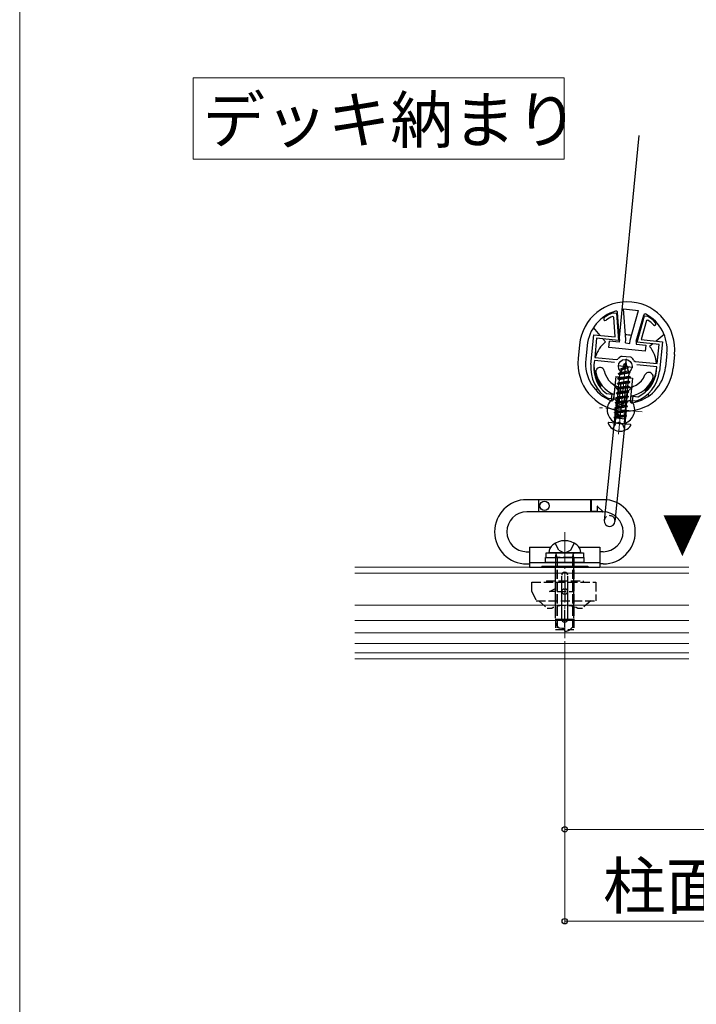
# Model space of a CAD drawing. Extents: x 0 to 1758, y 0 to 2614.
# Drawn here: x 0 to 221, y 1119 to 1440 of the extents above; entities that cross this region are included whole.
import ezdxf

# ---------------------------------------------------------------- set-up
doc = ezdxf.new("R2010")
doc.units = 0
doc.linetypes.add('YCENTER_1', pattern=[13, 10, -1, 1, -1])
doc.linetypes.add('YHIDDEN_1', pattern=[4, 3, -1])
for name, color, linetype, lineweight in [('USER1', 3, 'CONTINUOUS', 13), ('YKK_11', 7, 'CONTINUOUS', 30), ('YKK_12', 2, 'CONTINUOUS', 13), ('YKK_13', 4, 'CONTINUOUS', 30), ('YKK_D', 6, 'CONTINUOUS', 13), ('YKK_ZWAK', 7, 'CONTINUOUS', 30)]:
    doc.layers.add(name, color=color, linetype=linetype, lineweight=lineweight)
doc.styles.add('text-b', font='txt')

msp = doc.modelspace()

# ---------------------------------------------------------------- linework, layer by layer
at = {"layer": 'USER1'}
for p, q in [((56.67, 1421.27), (177.96, 1421.27)), ((56.67, 1394.79), (56.67, 1421.27)), ((177.96, 1421.27), (177.96, 1394.79)), ((177.96, 1394.79), (56.67, 1394.79))]:
    msp.add_line(p, q, dxfattribs=at)
at = {"layer": 'YKK_11', "linetype": 'ByBlock', "lineweight": -2, "ltscale": 0.5}
for p, q in [((194, 1344.54), (194.13, 1344.56)), ((194.13, 1344.56), (195.08, 1344.46)), ((195.08, 1344.46), (195.74, 1335.55)), ((194.18, 1343.11), (193.76, 1343.37)), ((194.66, 1336.67), (194.18, 1343.11)), ((201.8, 1334.94), (204.23, 1343.54)), ((204.85, 1342.04), (203.09, 1335.81)), ((204.23, 1343.54), (205.18, 1343.44)), ((205.31, 1342.2), (204.85, 1342.04)), ((205.18, 1343.44), (205.31, 1343.4)), ((186.7, 1327.72), (187.68, 1337.37)), ((187.68, 1337.37), (194.66, 1336.67)), ((188.57, 1336.28), (187.94, 1330.01)), ((195.74, 1335.55), (188.57, 1336.28)), ((208.97, 1334.21), (201.8, 1334.94)), ((203.09, 1335.81), (210.06, 1335.11)), ((210.06, 1335.11), (209.09, 1325.46)), ((208.34, 1327.95), (208.97, 1334.21)), ((187.84, 1329.01), (187.7, 1327.62)), ((194.38, 1328.35), (187.84, 1329.01)), ((187.94, 1330.01), (195.11, 1329.28)), ((195.11, 1329.28), (195.54, 1329.47)), ((196.62, 1330.35), (196.9, 1330.41)), ((196.9, 1330.41), (198.27, 1330.27)), ((198.27, 1330.27), (199.63, 1330.13)), ((199.63, 1330.13), (199.9, 1330.02)), ((200.78, 1328.94), (201.17, 1328.67)), ((201.17, 1328.67), (208.34, 1327.95)), ((208.23, 1326.95), (201.7, 1327.61)), ((208.09, 1325.56), (208.23, 1326.95)), ((191.79, 1318.21), (191.94, 1318.15)), ((191.94, 1318.15), (193.51, 1317.99)), ((192.48, 1316.58), (192.36, 1316.62)), ((193.36, 1316.5), (192.48, 1316.58)), ((193.51, 1317.99), (193.36, 1316.5)), ((200.32, 1315.79), (200.47, 1317.28)), ((201.19, 1315.7), (200.32, 1315.79)), ((200.47, 1317.28), (202.04, 1317.12)), ((201.32, 1315.72), (201.19, 1315.7)), ((202.04, 1317.12), (202.2, 1317.15))]:
    msp.add_line(p, q, dxfattribs=at)
at = {"layer": 'YKK_11', "ltscale": 0.5}
for p, q in [((198.2, 1329.57), (197.69, 1324.6)), ((195.46, 1327.34), (200.43, 1326.84))]:
    msp.add_line(p, q, dxfattribs=at)
at = {"layer": 'YKK_11', "linetype": 'ByBlock', "lineweight": -2, "ltscale": 0.5}
for centre, radius, start, end in [((198.5, 1332.56), 12.8, 110.5841, 125.3905), ((191.37, 1342.59), 0.5, 125.3905, 305.3905), ((198.5, 1332.56), 11.8, 113.6665, 125.3905), ((198.5, 1332.56), 12.8, 43.052, 57.8584), ((198.5, 1332.56), 11.8, 43.052, 54.776), ((207.49, 1340.96), 0.5, 223.052, 43.052), ((198.27, 1327.27), 3.5, 118.1225, 141.0256), ((197.67, 1327.33), 3.5, 27.4169, 50.32), ((198.14, 1326.56), 11.5, 174.2213, 239.8255), ((198.14, 1326.56), 10.5, 174.2213, 232.7543), ((197.65, 1326.62), 11.5, 288.617, 354.2213), ((197.65, 1326.62), 10.5, 295.6882, 354.2213)]:
    msp.add_arc(centre, radius, start, end, dxfattribs=at)
at = {"layer": 'YKK_12', "linetype": 'YCENTER_1'}
for p, q in [((195.7, 1304.91), (198.13, 1328.94)), ((197.21, 1319.83), (195.8, 1305.9)), ((203.47, 1312.16), (189.54, 1313.57)), ((178.16, 1272.91), (178.16, 1238.32))]:
    msp.add_line(p, q, dxfattribs=at)
at = {"layer": 'YKK_12'}
for p, q in [((218.66, 1261.52), (109.49, 1261.52)), ((218.66, 1259.52), (109.49, 1259.52)), ((218.66, 1249.02), (109.49, 1249.02)), ((218.66, 1244.02), (109.49, 1244.02)), ((218.66, 1240.02), (109.49, 1240.02)), ((218.66, 1236.52), (109.49, 1236.52)), ((218.66, 1233.52), (109.49, 1233.52)), ((218.66, 1231.52), (109.49, 1231.52))]:
    msp.add_line(p, q, dxfattribs=at)
at = {"layer": 'YKK_13'}
for p, q in [((202.4, 1402.52), (195.92, 1336.54)), ((196.07, 1335.82), (195.41, 1344.68)), ((198.07, 1335.79), (197.33, 1345.84)), ((197.33, 1345.84), (202.31, 1345.34)), ((199.57, 1335.64), (202.31, 1345.34)), ((201.54, 1335.27), (203.95, 1343.81)), ((189.72, 1337.17), (187.58, 1339.79)), ((191.46, 1335.03), (190.61, 1336.07)), ((192.54, 1333.26), (192.74, 1335.25)), ((195.97, 1334.93), (192.74, 1335.25)), ((196.07, 1335.82), (195.97, 1334.93)), ((197.96, 1334.72), (198.07, 1335.79)), ((199.46, 1334.57), (199.57, 1335.64)), ((201.54, 1335.27), (201.45, 1334.37)), ((210.65, 1337.46), (208.03, 1335.31)), ((182.98, 1334.13), (182.53, 1329.65)), ((185.47, 1333.88), (185.01, 1329.4)), ((204.48, 1332.06), (192.54, 1333.26)), ((197.96, 1334.72), (199.46, 1334.57)), ((201.45, 1334.37), (204.68, 1334.04)), ((204.68, 1334.04), (204.48, 1332.06)), ((206.93, 1334.42), (205.89, 1333.57)), ((211.53, 1331.24), (211.08, 1326.76)), ((214.02, 1330.99), (213.57, 1326.51)), ((195.7, 1324.74), (199.51, 1325.15)), ((196.79, 1325.91), (196.3, 1325.01)), ((196.3, 1325.01), (198.87, 1325.61)), ((196.44, 1326.16), (198.96, 1326.7)), ((196.44, 1326.16), (196.45, 1326.26)), ((196.44, 1326.16), (196.79, 1325.91)), ((196.45, 1326.26), (198.97, 1326.8)), ((196.45, 1326.26), (197.14, 1326.57)), ((196.79, 1325.91), (198.59, 1326.54)), ((198.07, 1328.29), (197.14, 1326.57)), ((197.14, 1326.57), (198.39, 1327.23)), ((197.4, 1327.66), (197.41, 1327.76)), ((197.4, 1327.66), (197.64, 1327.49)), ((197.41, 1327.76), (197.9, 1327.98)), ((198.07, 1328.29), (198.39, 1327.23)), ((198.39, 1327.23), (198.97, 1326.8)), ((198.59, 1326.54), (198.96, 1326.7)), ((198.59, 1326.54), (198.87, 1325.61)), ((198.87, 1325.61), (199.51, 1325.15)), ((198.96, 1326.7), (198.97, 1326.8)), ((199.5, 1325.05), (199.51, 1325.15)), ((194.85, 1323.78), (194.08, 1316.25)), ((194.85, 1323.78), (200.32, 1323.23)), ((195.38, 1321.57), (199.44, 1321.96)), ((195.53, 1323.06), (199.59, 1323.45)), ((195.53, 1323.06), (195.54, 1323.16)), ((195.53, 1323.06), (196.02, 1322.7)), ((199.6, 1323.54), (195.54, 1323.16)), ((195.54, 1323.16), (196.09, 1323.41)), ((195.69, 1324.64), (199.5, 1325.05)), ((195.69, 1324.64), (195.7, 1324.74)), ((195.69, 1324.64), (196.18, 1324.28)), ((195.7, 1324.74), (196.3, 1325.01)), ((195.93, 1321.82), (196.02, 1322.7)), ((195.93, 1321.82), (198.95, 1322.32)), ((199.03, 1323.2), (196.02, 1322.7)), ((196.09, 1323.41), (196.18, 1324.28)), ((196.09, 1323.41), (199.11, 1323.9)), ((199.09, 1324.87), (196.18, 1324.28)), ((198.95, 1322.32), (199.03, 1323.2)), ((198.95, 1322.32), (199.44, 1321.96)), ((199.03, 1323.2), (199.59, 1323.45)), ((199.09, 1324.87), (199.5, 1325.05)), ((199.09, 1324.87), (199.18, 1324.6)), ((199.11, 1323.9), (199.18, 1324.6)), ((199.11, 1323.9), (199.6, 1323.54)), ((199.43, 1321.86), (199.44, 1321.96)), ((200.32, 1323.23), (199.56, 1315.69)), ((199.59, 1323.45), (199.6, 1323.54)), ((188.91, 1319.71), (188.36, 1319.26)), ((190, 1320.61), (189.68, 1320.35)), ((199.27, 1320.28), (195.21, 1319.89)), ((195.21, 1319.89), (195.22, 1319.99)), ((195.22, 1319.99), (199.28, 1320.38)), ((195.22, 1319.99), (195.77, 1320.24)), ((199.43, 1321.86), (195.37, 1321.48)), ((195.37, 1321.48), (195.38, 1321.57)), ((195.37, 1321.48), (195.86, 1321.12)), ((195.38, 1321.57), (195.93, 1321.82)), ((195.77, 1320.24), (195.86, 1321.12)), ((195.77, 1320.24), (198.79, 1320.74)), ((198.87, 1321.61), (195.86, 1321.12)), ((195.98, 1315.12), (196.64, 1321.59)), ((196.64, 1321.59), (198.13, 1321.44)), ((198.13, 1321.44), (197.47, 1314.97)), ((198.71, 1320.03), (199.27, 1320.28)), ((198.79, 1320.74), (198.87, 1321.61)), ((198.79, 1320.74), (199.28, 1320.38)), ((198.87, 1321.61), (199.43, 1321.86)), ((199.27, 1320.28), (199.28, 1320.38)), ((204.69, 1318.83), (204.43, 1319.15)), ((194.25, 1317.91), (194.1, 1316.41)), ((195.66, 1316.9), (195.42, 1314.55)), ((196.21, 1317.35), (197.7, 1317.2)), ((198.15, 1316.65), (197.91, 1314.29)), ((199.72, 1317.36), (199.57, 1315.85)), ((205.77, 1317.5), (205.32, 1318.05)), ((194.77, 1313.04), (191.09, 1276.73)), ((198.25, 1312.69), (194.57, 1276.38)), ((194.98, 1314.16), (195.09, 1315.31)), ((195.98, 1315.12), (197.47, 1314.97)), ((198.26, 1313.82), (198.38, 1314.98)), ((199.63, 1308.03), (192.48, 1308.75)), ((190.72, 1283.52), (165.72, 1283.52)), ((169.62, 1283.52), (169.62, 1279.52)), ((169.72, 1279.52), (169.72, 1283.52)), ((186.72, 1279.52), (186.72, 1283.52)), ((186.82, 1283.52), (186.82, 1279.62)), ((188.72, 1281.27), (188.72, 1279.62)), ((190.55, 1279.69), (188.89, 1281.34)), ((190.72, 1279.52), (165.72, 1279.52)), ((188.72, 1279.62), (186.82, 1279.62)), ((190.48, 1279.52), (188.72, 1279.52)), ((166.66, 1268.02), (173.55, 1268.02)), ((166.66, 1268.02), (166.66, 1261.52)), ((182.77, 1268.02), (189.66, 1268.02)), ((189.66, 1268.02), (189.66, 1261.52)), ((165.59, 1266.52), (166.66, 1266.52)), ((171.91, 1264.62), (184.41, 1264.62)), ((171.91, 1263.02), (171.91, 1264.62)), ((172.06, 1266.12), (184.26, 1266.12)), ((172.06, 1264.62), (172.06, 1266.12)), ((183.41, 1266.12), (172.91, 1266.12)), ((184.26, 1266.12), (184.26, 1264.62)), ((184.41, 1264.62), (184.41, 1263.02)), ((190.72, 1266.52), (189.66, 1266.52)), ((165.59, 1262.52), (166.66, 1262.52)), ((166.66, 1263.02), (189.66, 1263.02)), ((166.66, 1261.52), (189.66, 1261.52)), ((170.66, 1261.82), (185.66, 1261.82)), ((170.66, 1261.82), (170.66, 1261.52)), ((170.66, 1261.52), (175.16, 1261.52)), ((184.41, 1263.02), (171.91, 1263.02)), ((175.16, 1250.32), (175.16, 1261.82)), ((181.16, 1250.57), (181.16, 1261.82)), ((181.16, 1261.52), (185.66, 1261.52)), ((185.66, 1261.82), (185.66, 1261.52)), ((190.72, 1262.52), (189.66, 1262.52)), ((175.16, 1244.82), (175.16, 1258.32)), ((177.16, 1244.52), (177.16, 1258.52)), ((179.16, 1244.52), (179.16, 1258.52)), ((181.16, 1244.82), (181.16, 1258.32)), ((175.15, 1254.52), (175.15, 1253.52)), ((178.16, 1242.02), (178.16, 1247.52)), ((175.16, 1244.52), (181.16, 1244.52)), ((177.16, 1241.52), (178.16, 1241.52)), ((178.16, 1242.02), (178.16, 1242.52)), ((178.16, 1240.52), (178.16, 1241.52))]:
    msp.add_line(p, q, dxfattribs=at)
at = {"layer": 'YKK_13', "linetype": 'YHIDDEN_1'}
for p, q in [((193.98, 1321.22), (195.64, 1319.19)), ((199.11, 1318.7), (195.05, 1318.31)), ((195.06, 1318.41), (199.12, 1318.8)), ((195.64, 1319.19), (195.15, 1314.33)), ((195.64, 1319.19), (195.15, 1314.33)), ((195.21, 1319.89), (195.7, 1319.54)), ((195.61, 1318.66), (195.7, 1319.54)), ((195.61, 1318.66), (198.63, 1319.15)), ((195.64, 1319.19), (198.62, 1318.88)), ((198.71, 1320.03), (195.7, 1319.54)), ((198.62, 1318.88), (198.13, 1314.03)), ((198.62, 1318.88), (198.13, 1314.03)), ((198.55, 1318.45), (199.11, 1318.7)), ((200.66, 1320.55), (198.62, 1318.88)), ((198.63, 1319.15), (198.71, 1320.03)), ((198.63, 1319.15), (199.12, 1318.8)), ((199.11, 1318.7), (199.12, 1318.8)), ((198.79, 1315.54), (194.73, 1315.15)), ((194.74, 1315.25), (198.8, 1315.64)), ((194.74, 1315.25), (195.29, 1315.5)), ((198.95, 1317.12), (194.89, 1316.73)), ((194.89, 1316.73), (194.9, 1316.83)), ((194.89, 1316.73), (195.38, 1316.37)), ((194.9, 1316.83), (198.96, 1317.22)), ((194.9, 1316.83), (195.45, 1317.08)), ((195.05, 1318.31), (195.06, 1318.41)), ((195.05, 1318.31), (195.54, 1317.96)), ((195.06, 1318.41), (195.61, 1318.66)), ((195.29, 1315.5), (195.38, 1316.37)), ((195.29, 1315.5), (198.3, 1315.99)), ((198.39, 1316.87), (195.38, 1316.37)), ((195.45, 1317.08), (195.54, 1317.96)), ((195.45, 1317.08), (198.46, 1317.57)), ((198.55, 1318.45), (195.54, 1317.96)), ((198.23, 1315.29), (198.79, 1315.54)), ((198.3, 1315.99), (198.39, 1316.87)), ((198.3, 1315.99), (198.8, 1315.64)), ((198.39, 1316.87), (198.95, 1317.12)), ((198.46, 1317.57), (198.55, 1318.45)), ((198.46, 1317.57), (198.96, 1317.22)), ((198.79, 1315.54), (198.8, 1315.64)), ((198.95, 1317.12), (198.96, 1317.22)), ((198.47, 1312.37), (194.41, 1311.98)), ((194.42, 1312.08), (198.48, 1312.47)), ((194.42, 1312.08), (194.97, 1312.33)), ((198.63, 1313.95), (194.57, 1313.57)), ((194.57, 1313.57), (194.58, 1313.66)), ((194.57, 1313.57), (195.06, 1313.21)), ((194.58, 1313.66), (198.64, 1314.05)), ((194.58, 1313.66), (195.13, 1313.91)), ((194.73, 1315.15), (194.74, 1315.25)), ((194.73, 1315.15), (195.22, 1314.79)), ((194.97, 1312.33), (195.06, 1313.21)), ((194.97, 1312.33), (197.98, 1312.83)), ((198.07, 1313.7), (195.06, 1313.21)), ((195.13, 1313.91), (195.22, 1314.79)), ((195.13, 1313.91), (198.14, 1314.41)), ((198.23, 1315.29), (195.22, 1314.79)), ((197.91, 1312.12), (198.47, 1312.37)), ((197.98, 1312.83), (198.07, 1313.7)), ((197.98, 1312.83), (198.48, 1312.47)), ((198.07, 1313.7), (198.63, 1313.95)), ((198.14, 1314.41), (198.23, 1315.29)), ((198.14, 1314.41), (198.64, 1314.05)), ((198.47, 1312.37), (198.48, 1312.47)), ((198.63, 1313.95), (198.64, 1314.05)), ((198.31, 1310.79), (194.25, 1310.4)), ((194.25, 1310.4), (194.26, 1310.5)), ((194.25, 1310.4), (194.62, 1310.13)), ((194.26, 1310.5), (198.32, 1310.89)), ((194.26, 1310.5), (194.81, 1310.75)), ((194.41, 1311.98), (194.42, 1312.08)), ((194.41, 1311.98), (194.9, 1311.63)), ((194.48, 1309.05), (194.59, 1310.13)), ((194.88, 1311.7), (194.59, 1308.8)), ((194.88, 1311.7), (194.59, 1308.8)), ((197.85, 1309.8), (194.59, 1310.13)), ((194.81, 1310.75), (194.9, 1311.63)), ((194.81, 1310.75), (197.82, 1311.24)), ((197.91, 1312.12), (194.9, 1311.63)), ((197.75, 1310.54), (195.01, 1310.09)), ((197.87, 1311.4), (197.57, 1308.49)), ((197.87, 1311.4), (197.57, 1308.49)), ((197.68, 1309.82), (197.75, 1310.54)), ((197.73, 1308.72), (197.84, 1309.8)), ((197.75, 1310.54), (198.31, 1310.79)), ((197.82, 1311.24), (197.91, 1312.12)), ((197.82, 1311.24), (198.32, 1310.89)), ((198.31, 1310.79), (198.32, 1310.89)), ((193.82, 1306.64), (194.9, 1308.35)), ((196.1, 1308.85), (194.9, 1308.35)), ((196.1, 1308.85), (197.18, 1308.12)), ((197.89, 1306.23), (197.18, 1308.12)), ((176.17, 1267.08), (175.06, 1269.3)), ((180.15, 1267.08), (181.26, 1269.3)), ((175.16, 1264.62), (175.38, 1265.76)), ((175.16, 1264.62), (175.16, 1241.12)), ((175.66, 1264.62), (175.38, 1265.73)), ((180.66, 1264.62), (175.66, 1264.62)), ((175.66, 1264.62), (175.66, 1241.12)), ((176.17, 1267.08), (178.16, 1266.02)), ((180.15, 1267.08), (178.16, 1266.02)), ((180.66, 1264.62), (180.96, 1265.86)), ((180.66, 1264.62), (180.66, 1241.12)), ((181.16, 1264.62), (180.95, 1265.73)), ((181.16, 1264.62), (181.16, 1241.12)), ((167.35, 1253.52), (167.35, 1256.52)), ((167.35, 1256.52), (188.35, 1256.52)), ((172.15, 1257.02), (184.15, 1257.02)), ((172.15, 1257.02), (172.15, 1256.52)), ((173.15, 1253.52), (175.15, 1254.52)), ((178.15, 1256.52), (178.15, 1250.52)), ((184.15, 1257.02), (184.15, 1256.52)), ((188.35, 1256.52), (188.35, 1250.52)), ((167.35, 1253.52), (168.85, 1250.52)), ((175.15, 1253.52), (173.15, 1253.52)), ((175.65, 1253.52), (181.15, 1253.52)), ((177.9, 1254.27), (178.4, 1254.27)), ((177.9, 1252.77), (178.4, 1252.77)), ((168.85, 1250.52), (188.35, 1250.52)), ((169.65, 1250.52), (172.4, 1248.02)), ((173.9, 1248.02), (172.4, 1248.02)), ((183.9, 1248.02), (182.4, 1248.02)), ((186.65, 1250.52), (183.9, 1248.02)), ((175.16, 1241.12), (181.16, 1241.12))]:
    msp.add_line(p, q, dxfattribs=at)
at = {"layer": 'YKK_13'}
for centre, radius in [((197.95, 1327.09), 2.25), ((171.52, 1281.52), 1.5)]:
    msp.add_circle(centre, radius, dxfattribs=at)
for centre, radius, start, end in [((198.5, 1332.56), 15.6, 354.2213, 174.2213), ((198.5, 1332.56), 13.1, 106.5354, 174.2213), ((194.91, 1344.64), 0.5, 4.2213, 106.5354), ((204.43, 1343.68), 0.5, 61.9071, 164.2213), ((198.5, 1332.56), 13.1, 354.2213, 61.9071), ((197.95, 1327.09), 10.25, 129.2213, 163.3992), ((197.95, 1327.09), 10.25, 78.5174, 89.9252), ((197.95, 1327.09), 10.25, 5.0383, 39.2213), ((198.05, 1328.08), 15.6, 174.2213, 354.2213), ((198.05, 1328.08), 13.1, 174.2213, 249.2736), ((197.95, 1327.09), 10.25, 172.7056, 219.2213), ((189.71, 1325.31), 1.4, 84.2213, 191.5359), ((189.71, 1325.31), 1.4, 11.5359, 84.2213), ((197.94, 1326.99), 7, 191.5359, 336.9066), ((198.05, 1328.08), 13.1, 279.1689, 354.2213), ((197.95, 1327.09), 10.25, 309.2213, 355.7369), ((197.94, 1326.99), 9.8, 191.5359, 247.9245), ((197.94, 1326.99), 9.8, 280.518, 336.9066), ((205.66, 1323.7), 1.4, 84.2213, 156.9066), ((205.66, 1323.7), 1.4, 336.9066, 84.2213), ((196.51, 1312.87), 4.5, 133.4342, 241.3359), ((194.1, 1315.41), 1, 354.2213, 133.4342), ((193.59, 1316.3), 0.5, 249.2736, 354.2213), ((196.16, 1316.85), 0.5, 80.0455, 174.2213), ((197.95, 1327.09), 10.25, 260.0251, 268.4174), ((197.65, 1316.7), 0.5, 354.2213, 88.397), ((199.37, 1314.87), 1, 35.0083, 174.2213), ((200.05, 1315.64), 0.5, 174.2213, 279.1689), ((196.51, 1312.87), 2, 122.9034, 203.1763), ((196.51, 1312.87), 1.75, 354.2213, 174.2213), ((196.51, 1312.87), 4.5, 287.1066, 35.0083), ((193.98, 1309.1), 0.5, 264.2213, 354.2213), ((192.46, 1308.6), 0.154, 84.2213, 201.5022), ((196.22, 1310.08), 4.2, 201.5022, 326.9403), ((198.23, 1308.67), 0.5, 174.2213, 264.2213), ((199.62, 1307.87), 0.154, 326.9403, 84.2213), ((165.72, 1273.02), 10.5, 90, 270), ((190.72, 1273.02), 10.5, 270, 90), ((188.82, 1281.27), 0.1, 45, 180), ((165.72, 1273.02), 6.5, 90, 270), ((190.48, 1279.62), 0.1, 270, 45), ((190.72, 1273.02), 6.5, 270, 90), ((192.83, 1276.55), 1.75, 174.2213, 354.2213), ((176.41, 1266), 3.5, 128.7324, 178.1042), ((178.16, 1263.82), 6.3, 51.2676, 128.7324), ((179.91, 1266), 3.5, 1.8958, 51.2676), ((178.16, 1258.82), 1, 0, 180), ((177.16, 1243.52), 2, 180, 270), ((178.16, 1244.52), 1, 180, 0), ((178.16, 1243.52), 3, 270, 0)]:
    msp.add_arc(centre, radius, start, end, dxfattribs=at)
at = {"layer": 'YKK_13', "linetype": 'YHIDDEN_1'}
for centre, radius, start, end in [((196.51, 1312.87), 1.75, 174.2213, 354.2213), ((196.51, 1312.87), 2, 203.1763, 325.2662), ((196.51, 1312.87), 4.5, 241.3359, 287.1066), ((192.83, 1276.55), 1.75, 354.2213, 174.2213), ((175.08, 1265.82), 0.3, 349.2549, 90), ((181.26, 1265.82), 0.3, 90, 170.6962), ((177.9, 1253.52), 0.75, 90, 270), ((178.4, 1253.52), 0.75, 270, 90), ((178.15, 1239.24), 9.75, 64.1659, 115.8341)]:
    msp.add_arc(centre, radius, start, end, dxfattribs=at)
at = {"layer": 'YKK_D'}
for p, q in [((178.16, 1237.32), (178.16, 1174.82)), ((178.16, 1237.32), (178.16, 1144.82)), ((308.16, 1175.82), (178.16, 1175.82)), ((355.66, 1145.82), (178.16, 1145.82))]:
    msp.add_line(p, q, dxfattribs=at)
at = {"layer": 'YKK_D', "linetype": 'ByBlock', "lineweight": -2}
for centre in [(178.16, 1175.82), (178.16, 1145.82)]:
    msp.add_circle(centre, 0.875, dxfattribs=at)
at = {"layer": 'YKK_ZWAK', "lineweight": 20}
msp.add_line((0, 2550), (0, 0), dxfattribs=at)

# ---------------------------------------------------------------- texts
at = {"layer": 'USER1', "style": 'text-b'}
msp.add_text('デッキ納まり', height=15, dxfattribs=at).set_placement((59.76, 1400.09))
at = {"layer": 'USER1', "style": 'text-b', "width": 0.8}
msp.add_text('▼デッキ材仕上面', height=12, dxfattribs=at).set_placement((210.05, 1266.13))
at = {"layer": 'YKK_D', "style": 'text-b'}
msp.add_text('柱面～固定金具', height=15, dxfattribs=at).set_placement((190.67, 1149.87))

doc.saveas('drawing.dxf')
